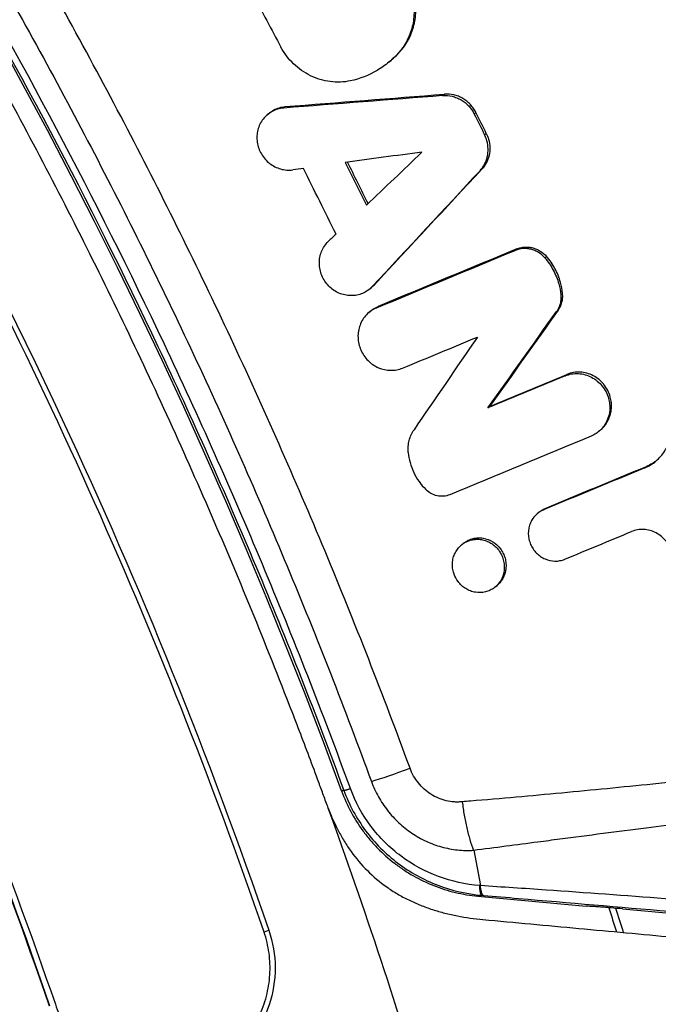
# Model space of a CAD drawing. Units: millimetres. Extents: x -2859 to 2783, y -2821 to 2821.
# Drawn here: x 399 to 459, y 151 to 242 of the extents above; entities that cross this region are included whole.
import ezdxf

# ---------------------------------------------------------------- set-up
doc = ezdxf.new("R2010")
doc.units = ezdxf.units.MM
doc.header["$LTSCALE"] = 20
doc.linetypes.add('HIDDEN', pattern=[9.525, 6.35, -3.175])
for name, color, linetype in [('2d', 230, 'Continuous'), ('AS-Free_Space_Hatch', 31, 'Continuous'), ('AS-Safetyzone', 5, 'HIDDEN')]:
    doc.layers.add(name, color=color, linetype=linetype)

msp = doc.modelspace()

# ---------------------------------------------------------------- hatches: boundary and pattern name
at = {"layer": 'AS-Free_Space_Hatch'}
h = msp.add_hatch(dxfattribs=at)
h.set_pattern_fill('ANSI31', color=256, scale=100)
h.paths.add_polyline_path([(-2858.711, -0.226, 1), (2783.323, -0.226, 1)])
h.paths.add_polyline_path([(582.928, 0.37, -1), (-651.003, 0.37, -1)], flags=16)

# ---------------------------------------------------------------- linework, layer by layer
at = {"layer": '2d'}
for p, q in [((434.513, 239.371), (434.672, 239.505)), ((433.6, 238.47), (433.759, 238.605)), ((438.549, 235.339), (438.709, 235.473)), ((422.283, 233.565), (422.442, 233.7)), ((423.795, 234.183), (423.955, 234.317)), ((441.481, 233.628), (441.64, 233.762)), ((442.441, 231.699), (442.6, 231.833)), ((442.015, 228.375), (442.174, 228.509)), ((445.28, 220.992), (445.44, 221.126)), ((448.025, 220.296), (448.184, 220.43)), ((431.794, 217.419), (431.954, 217.554)), ((432.026, 217.64), (432.186, 217.775)), ((449.513, 216.863), (449.672, 216.998)), ((432.421, 215.663), (432.581, 215.798)), ((449.111, 215.317), (449.271, 215.452)), ((431.702, 215.225), (431.862, 215.36)), ((449.918, 209.363), (450.077, 209.498)), ((442.746, 206.391), (442.905, 206.526)), ((453.046, 204.214), (453.205, 204.348)), ((457.297, 200.833), (457.456, 200.968)), ((447.324, 196.586), (447.483, 196.721)), ((447.913, 196.945), (448.073, 197.079)), ((440.284, 193.678), (440.444, 193.813)), ((443.438, 189.802), (443.598, 189.937)), ((434.295, 176.289), (434.295, 176.289)), ((450.337, 170.76), (450.337, 170.76)), ((450.932, 170.816), (450.932, 170.816)), ((441.427, 165.38), (442.055, 162.115)), ((441.823, 161.132), (451.868, 160.201)), ((453.546, 161.311), (453.546, 161.311)), ((454.173, 161.266), (454.173, 161.266)), ((455.24, 159.95), (477.475, 157.89))]:
    msp.add_line(p, q, dxfattribs=at)
for centre, major_axis, ratio, start_param, end_param in [((-28.911, 0.37), (0, 564.252), 0.996196, -1.246691, 0.189944), ((-32.171, 0.37), (0, 493.5), 0.996196, -1.217996, -0.000409), ((437.79, 174.06), (7.51, 2.756), 0.030122, 3.808961, 4.394426), ((-31.87, 0.37), (0, 491.5), 0.996196, -1.280758, -1.219985)]:
    msp.add_ellipse(centre, major_axis=major_axis, ratio=ratio, start_param=start_param, end_param=end_param, dxfattribs=at)
at = {"layer": '2d', "extrusion": (0, 0, -1)}
for centre, major_axis, ratio, start_param, end_param in [((-32.171, 0.37), (0, 513.448), 0.996196, 1.254529, 1.259116), ((-31.975, 0.37), (0, 513.844), 0.996196, 1.254892, 1.259484), ((421.951, 157.808), (0.473, 0.163), 0.0285, 0, 1.519773)]:
    msp.add_ellipse(centre, major_axis=major_axis, ratio=ratio, start_param=start_param, end_param=end_param, dxfattribs=at)
at = {"layer": '2d'}
for points, knots in [([(551.877, 193.839), (541.068, 226.691), (527.5, 258.628), (495.226, 319.775), (476.52, 348.985), (434.497, 403.85), (411.18, 429.506), (360.592, 476.539), (333.322, 497.916), (275.597, 535.787), (245.142, 552.28), (213.525, 566.098)], [1.632762, 1.632762, 1.632762, 1.632762, 1.8009948, 1.8009948, 1.9692301, 1.9692301, 2.1374653, 2.1374653, 2.3057006, 2.3057006, 2.4739359, 2.4739359, 2.4739359, 2.4739359]), ([(435.521, 172.984), (433.038, 179.751), (430.409, 186.461), (426.252, 196.434), (424.831, 199.743), (421.916, 206.332), (420.423, 209.612), (415.838, 219.398), (412.643, 225.852), (405.976, 238.621), (402.502, 244.937), (395.293, 257.397), (391.555, 263.545), (385.751, 272.646), (383.783, 275.659), (379.781, 281.645), (377.746, 284.618), (371.553, 293.462), (367.3, 299.264), (360.736, 307.826), (358.516, 310.657), (354.016, 316.271), (351.734, 319.055), (340.177, 332.849), (330.523, 343.399), (310.433, 363.566), (299.996, 373.184), (278.342, 391.491), (267.125, 400.181), (243.907, 416.626), (231.905, 424.382), (219.496, 431.653)], [0, 0, 0, 0, 0.0216346, 0.0216346, 0.0324519, 0.0324519, 0.0432692, 0.0432692, 0.0649038, 0.0649038, 0.0865384, 0.0865384, 0.108173, 0.108173, 0.1189903, 0.1189903, 0.1298076, 0.1298076, 0.1514422, 0.1514422, 0.1622595, 0.1622595, 0.1730768, 0.1730768, 0.216346, 0.216346, 0.2596152, 0.2596152, 0.3028844, 0.3028844, 0.3461536, 0.3461536, 0.3461536, 0.3461536]), ([(217.455, 428.584), (220.534, 426.78), (223.594, 424.942), (229.66, 421.208), (232.667, 419.312), (241.616, 413.534), (247.482, 409.564), (264.784, 397.307), (275.927, 388.673), (297.433, 370.486), (307.796, 360.933), (327.742, 340.905), (337.324, 330.431), (351.088, 314), (355.555, 308.425), (364.241, 297.093), (368.461, 291.334), (374.607, 282.555), (376.626, 279.604), (380.598, 273.663), (382.551, 270.672), (388.311, 261.639), (392.02, 255.536), (399.175, 243.169), (402.622, 236.9), (409.239, 224.226), (412.41, 217.82), (416.96, 208.107), (418.442, 204.851), (421.334, 198.312), (422.745, 195.027), (426.87, 185.13), (429.478, 178.472), (431.942, 171.756)], [0, 0, 0, 0, 0.0107364, 0.0107364, 0.0214729, 0.0214729, 0.0429457, 0.0429457, 0.0858914, 0.0858914, 0.1288371, 0.1288371, 0.1717828, 0.1717828, 0.1932557, 0.1932557, 0.2147285, 0.2147285, 0.225465, 0.225465, 0.2362014, 0.2362014, 0.2576742, 0.2576742, 0.2791471, 0.2791471, 0.3006199, 0.3006199, 0.3113564, 0.3113564, 0.3220928, 0.3220928, 0.3435657, 0.3435657, 0.3435657, 0.3435657]), ([(215.899, 426.57), (217.423, 425.677), (218.943, 424.775), (226.822, 420.044), (233.099, 416.078), (251.653, 403.758), (263.652, 394.982), (298.39, 367.077), (319.866, 346.364), (358.755, 301.395), (376.166, 277.14), (398.807, 238.694), (405.777, 225.536), (415.32, 205.364), (418.35, 198.568), (422.663, 188.276), (424.061, 184.829), (426.781, 177.904), (428.102, 174.426), (429.383, 170.934)], [0, 0, 0, 0, 0.015625, 0.015625, 0.08125, 0.08125, 0.2125, 0.2125, 0.475, 0.475, 0.7375, 0.7375, 0.86875, 0.86875, 0.934375, 0.934375, 0.967187, 0.967187, 1, 1, 1, 1]), ([(429.996, 171.104), (428.711, 174.604), (427.39, 178.084), (424.668, 185.016), (423.267, 188.466), (418.95, 198.769), (415.918, 205.572), (406.364, 225.764), (399.388, 238.935), (376.723, 277.42), (359.295, 301.7), (320.367, 346.714), (298.869, 367.448), (264.096, 395.382), (252.085, 404.166), (233.512, 416.499), (227.228, 420.469), (219.342, 425.205), (217.82, 426.108), (216.294, 427.002)], [0, 0, 0, 0, 0.032813, 0.032813, 0.065625, 0.065625, 0.13125, 0.13125, 0.2625, 0.2625, 0.525, 0.525, 0.7875, 0.7875, 0.91875, 0.91875, 0.984375, 0.984375, 1, 1, 1, 1]), ([(427.939, 169.279), (427.864, 169.477), (427.794, 169.677), (427.648, 170.075), (427.429, 170.673), (426.915, 172.066), (426.47, 173.258), (425.574, 175.639), (424.968, 177.224), (423.126, 181.968), (421.867, 185.117), (417.99, 194.524), (415.275, 200.744), (409.592, 213.063), (406.624, 219.161), (400.438, 231.235), (397.22, 237.206), (390.542, 249.009), (387.078, 254.845), (379.923, 266.354), (376.229, 272.03), (368.611, 283.224), (364.686, 288.742), (358.625, 296.9), (356.576, 299.601), (352.422, 304.958), (350.318, 307.614), (343.924, 315.516), (339.551, 320.697), (330.597, 330.871), (326.017, 335.863), (316.649, 345.658), (311.865, 350.456), (302.104, 359.85), (297.125, 364.448), (286.984, 373.428), (281.822, 377.813), (271.316, 386.366), (265.975, 390.534), (249.705, 402.695), (238.521, 410.353), (227.039, 417.534)], [0, 0, 0, 0, 0.0006365, 0.0006365, 0.001273, 0.0025461, 0.0050922, 0.0050922, 0.0101844, 0.0101844, 0.0203688, 0.0203688, 0.0407375, 0.0407375, 0.0611063, 0.0611063, 0.081475, 0.081475, 0.1018438, 0.1018438, 0.1222126, 0.1222126, 0.1425813, 0.1425813, 0.1527657, 0.1527657, 0.1629501, 0.1629501, 0.1833189, 0.1833189, 0.2036876, 0.2036876, 0.2240564, 0.2240564, 0.2444251, 0.2444251, 0.2647939, 0.2647939, 0.2851627, 0.2851627, 0.3259002, 0.3259002, 0.3259002, 0.3259002]), ([(336.344, 310.494), (349.64, 294.588), (361.936, 277.784), (384.309, 242.663), (394.415, 224.262), (410.477, 189.898), (416.88, 174.071), (422.423, 157.971)], [0, 0, 0, 0, 6.229096, 6.229096, 12.506125, 12.506125, 17.616558, 17.616558, 17.616558, 17.616558]), ([(421.979, 157.803), (417.151, 171.828), (411.719, 185.511), (399.695, 212.217), (393.103, 225.239), (378.772, 250.633), (371.033, 263.003), (354.394, 287.085), (345.495, 298.795), (335.992, 310.163)], [0, 0, 0, 0, 0.0437779, 0.0437779, 0.0875557, 0.0875557, 0.1313336, 0.1313336, 0.1751115, 0.1751115, 0.1751115, 0.1751115]), ([(402.077, 150.948), (397.498, 164.251), (392.331, 177.288), (383.711, 196.452), (380.693, 202.774), (375.947, 212.159), (374.329, 215.271), (371.019, 221.462), (369.326, 224.542), (360.689, 239.845), (353.251, 251.719), (337.33, 274.744), (328.847, 285.893), (319.835, 296.674)], [0, 0, 0, 0, 0.0420529, 0.0420529, 0.0630793, 0.0630793, 0.0735925, 0.0735925, 0.0841058, 0.0841058, 0.1261587, 0.1261587, 0.1682115, 0.1682115, 0.1682115, 0.1682115]), ([(402.122, 150.948), (397.543, 164.251), (392.376, 177.288), (383.756, 196.452), (380.738, 202.774), (375.992, 212.159), (374.373, 215.271), (371.063, 221.462), (369.371, 224.542), (360.734, 239.845), (353.296, 251.719), (337.375, 274.744), (328.892, 285.893), (319.88, 296.674)], [0, 0, 0, 0, 0.0420529, 0.0420529, 0.0630793, 0.0630793, 0.0735925, 0.0735925, 0.0841058, 0.0841058, 0.1261587, 0.1261587, 0.1682115, 0.1682115, 0.1682115, 0.1682115]), ([(320.293, 296.986), (329.315, 286.193), (337.807, 275.032), (353.744, 251.984), (361.191, 240.096), (369.836, 224.777), (371.531, 221.694), (374.844, 215.497), (376.464, 212.382), (381.215, 202.987), (384.237, 196.658), (392.865, 177.474), (398.037, 164.423), (402.622, 151.106)], [0, 0, 0, 0, 0.0420852, 0.0420852, 0.0841705, 0.0841705, 0.0946918, 0.0946918, 0.1052131, 0.1052131, 0.1262557, 0.1262557, 0.168341, 0.168341, 0.168341, 0.168341]), ([(434.672, 239.505), (434.826, 239.683), (434.97, 239.871), (435.233, 240.268), (435.354, 240.477), (435.671, 241.119), (435.827, 241.571), (436.029, 242.525), (436.07, 243.01), (436.043, 243.742), (436.019, 243.989), (435.941, 244.478), (435.888, 244.719), (435.821, 244.956), (435.7, 245.384), (435.532, 245.801), (435.319, 246.201)], [0.001034596, 0.001034596, 0.001034596, 0.001034596, 0.001777373, 0.001777373, 0.00252015, 0.00252015, 0.004005704, 0.004005704, 0.005491258, 0.005491258, 0.006234035, 0.006234035, 0.006976812, 0.006976812, 0.006976812, 0.008317893, 0.008317893, 0.008317893, 0.008317893]), ([(435.662, 244.822), (435.729, 244.584), (435.783, 244.341), (435.86, 243.852), (435.884, 243.607), (435.901, 243.12), (435.896, 242.877), (435.854, 242.392), (435.818, 242.148), (435.668, 241.437), (435.512, 240.985), (435.193, 240.34), (435.072, 240.131), (434.81, 239.736), (434.667, 239.549), (434.513, 239.371)], [0.001417737, 0.001417737, 0.001417737, 0.001417737, 0.002160671, 0.002160671, 0.002903604, 0.002903604, 0.003646538, 0.003646538, 0.004389472, 0.004389472, 0.005875339, 0.005875339, 0.006618273, 0.006618273, 0.007361206, 0.007361206, 0.007361206, 0.007361206]), ([(429.984, 236.707), (429.682, 236.643), (429.374, 236.604), (428.749, 236.579), (428.431, 236.593), (427.807, 236.673), (427.499, 236.738), (426.89, 236.92), (426.587, 237.038), (426.011, 237.318), (425.735, 237.48), (425.207, 237.85), (424.953, 238.059), (424.487, 238.51), (424.273, 238.752), (423.882, 239.27), (423.705, 239.548), (423.55, 239.837)], [0.00063213, 0.00063213, 0.00063213, 0.00063213, 0.001602938, 0.001602938, 0.002573746, 0.002573746, 0.003544553, 0.003544553, 0.004515361, 0.004515361, 0.005486169, 0.005486169, 0.006456977, 0.006456977, 0.007427784, 0.007427784, 0.008398592, 0.008398592, 0.008398592, 0.008398592]), ([(434.513, 239.371), (434.219, 239.032), (433.901, 238.721), (433.22, 238.154), (432.855, 237.897), (431.695, 237.214), (430.867, 236.894), (429.984, 236.707)], [0.000336898, 0.000336898, 0.000336898, 0.000336898, 0.001738719, 0.001738719, 0.003140541, 0.003140541, 0.005944183, 0.005944183, 0.005944183, 0.005944183]), ([(441.64, 233.762), (441.572, 233.898), (441.495, 234.029), (441.321, 234.28), (441.224, 234.399), (441.018, 234.621), (440.907, 234.723), (440.671, 234.912), (440.544, 234.999), (440.284, 235.151), (440.15, 235.216), (439.873, 235.327), (439.729, 235.372), (439.295, 235.473), (439.002, 235.496), (438.709, 235.473)], [0.000450761, 0.000450761, 0.000450761, 0.000450761, 0.00090517, 0.00090517, 0.00135958, 0.00135958, 0.00181399, 0.00181399, 0.002268399, 0.002268399, 0.002722809, 0.002722809, 0.003177218, 0.003177218, 0.004086037, 0.004086037, 0.004086037, 0.004086037]), ([(438.549, 235.339), (438.839, 235.361), (439.139, 235.338), (439.57, 235.238), (439.711, 235.193), (439.99, 235.082), (440.126, 235.016), (440.385, 234.864), (440.509, 234.78), (440.746, 234.591), (440.859, 234.486), (441.17, 234.153), (441.344, 233.902), (441.481, 233.628)], [0.001526016, 0.001526016, 0.001526016, 0.001526016, 0.002434671, 0.002434671, 0.002888999, 0.002888999, 0.003343327, 0.003343327, 0.003797655, 0.003797655, 0.004251983, 0.004251983, 0.005160638, 0.005160638, 0.005160638, 0.005160638]), ([(423.795, 234.183), (423.61, 234.168), (423.426, 234.135), (423.067, 234.03), (422.897, 233.96), (422.573, 233.785), (422.417, 233.68), (422.136, 233.441), (422.009, 233.308), (421.781, 233.014), (421.682, 232.853), (421.519, 232.518), (421.455, 232.342), (421.361, 231.972), (421.333, 231.785), (421.314, 231.405), (421.324, 231.21), (421.38, 230.828), (421.427, 230.641), (421.556, 230.275), (421.639, 230.096), (421.933, 229.593), (422.196, 229.293), (422.652, 228.937), (422.818, 228.833), (423.161, 228.659), (423.338, 228.59), (423.704, 228.487), (423.894, 228.454), (424.268, 228.427), (424.454, 228.432), (424.64, 228.456)], [0.000463963, 0.000463963, 0.000463963, 0.000463963, 0.001045554, 0.001045554, 0.001627145, 0.001627145, 0.002208736, 0.002208736, 0.002790328, 0.002790328, 0.003371919, 0.003371919, 0.00395351, 0.00395351, 0.004535101, 0.004535101, 0.005116692, 0.005116692, 0.005698283, 0.005698283, 0.006279875, 0.006279875, 0.007443057, 0.007443057, 0.008024648, 0.008024648, 0.008606239, 0.008606239, 0.00918783, 0.00918783, 0.009769421, 0.009769421, 0.009769421, 0.009769421]), ([(422.442, 233.7), (422.581, 233.817), (422.732, 233.92), (423.056, 234.095), (423.227, 234.164), (423.582, 234.268), (423.768, 234.303), (423.955, 234.317)], [0.008374906, 0.008374906, 0.008374906, 0.008374906, 0.008947505, 0.008947505, 0.009528878, 0.009528878, 0.010110252, 0.010110252, 0.010110252, 0.010110252]), ([(442.6, 231.833), (442.688, 231.656), (442.758, 231.474), (442.811, 231.285), (442.88, 231.041), (442.918, 230.787), (442.931, 230.287), (442.906, 230.034), (442.795, 229.552), (442.71, 229.32), (442.48, 228.884), (442.339, 228.687), (442.174, 228.509)], [0.000176637, 0.000176637, 0.000176637, 0.000176637, 0.000765559, 0.000765559, 0.000765559, 0.001526509, 0.001526509, 0.002287459, 0.002287459, 0.003048408, 0.003048408, 0.003809358, 0.003809358, 0.003809358, 0.003809358]), ([(442.015, 228.375), (442.181, 228.554), (442.321, 228.751), (442.492, 229.076), (442.543, 229.19), (442.629, 229.421), (442.664, 229.539), (442.747, 229.9), (442.772, 230.153), (442.759, 230.654), (442.721, 230.904), (442.652, 231.15)], [0.001047168, 0.001047168, 0.001047168, 0.001047168, 0.001808085, 0.001808085, 0.002188544, 0.002188544, 0.002569002, 0.002569002, 0.003329919, 0.003329919, 0.004090836, 0.004090836, 0.004090836, 0.004090836]), ([(432.026, 217.64), (431.901, 217.505), (431.759, 217.381), (431.456, 217.169), (431.295, 217.08), (430.955, 216.935), (430.775, 216.88), (430.412, 216.809), (430.227, 216.792), (429.849, 216.796), (429.661, 216.817), (429.293, 216.897), (429.11, 216.956), (428.758, 217.109), (428.591, 217.202), (428.274, 217.421), (428.123, 217.548), (427.852, 217.825), (427.73, 217.976), (427.514, 218.302), (427.421, 218.475), (427.272, 218.832), (427.214, 219.019), (427.135, 219.4), (427.114, 219.591), (427.11, 219.973), (427.127, 220.167), (427.198, 220.54), (427.251, 220.72), (427.394, 221.069), (427.483, 221.236), (427.691, 221.543), (427.81, 221.686), (427.945, 221.815)], [0.000582242, 0.000582242, 0.000582242, 0.000582242, 0.001163809, 0.001163809, 0.001745376, 0.001745376, 0.002326944, 0.002326944, 0.002908511, 0.002908511, 0.003490078, 0.003490078, 0.004071646, 0.004071646, 0.004653213, 0.004653213, 0.005234781, 0.005234781, 0.005816348, 0.005816348, 0.006397915, 0.006397915, 0.006979483, 0.006979483, 0.00756105, 0.00756105, 0.008142618, 0.008142618, 0.008724185, 0.008724185, 0.009305752, 0.009305752, 0.00988732, 0.00988732, 0.00988732, 0.00988732]), ([(448.025, 220.296), (447.856, 220.49), (447.656, 220.66), (447.331, 220.862), (447.218, 220.92), (446.985, 221.02), (446.863, 221.061), (446.619, 221.123), (446.496, 221.144), (446.248, 221.167), (446.121, 221.168), (445.874, 221.151), (445.752, 221.133), (445.513, 221.077), (445.394, 221.039), (445.28, 220.992)], [0.000363577, 0.000363577, 0.000363577, 0.000363577, 0.001136156, 0.001136156, 0.001522445, 0.001522445, 0.001908735, 0.001908735, 0.002295025, 0.002295025, 0.002681314, 0.002681314, 0.003067604, 0.003067604, 0.003453893, 0.003453893, 0.003453893, 0.003453893]), ([(445.44, 221.126), (445.553, 221.173), (445.669, 221.211), (445.91, 221.267), (446.034, 221.286), (446.281, 221.302), (446.405, 221.301), (446.653, 221.278), (446.779, 221.257), (447.023, 221.195), (447.142, 221.155), (447.375, 221.056), (447.49, 220.996), (447.817, 220.794), (448.013, 220.627), (448.184, 220.43)], [0.00198545, 0.00198545, 0.00198545, 0.00198545, 0.002371802, 0.002371802, 0.002758154, 0.002758154, 0.003144505, 0.003144505, 0.003530857, 0.003530857, 0.003917209, 0.003917209, 0.004303561, 0.004303561, 0.005076265, 0.005076265, 0.005076265, 0.005076265]), ([(448.025, 220.296), (448.328, 219.948), (448.588, 219.571), (448.915, 218.966), (449.013, 218.756), (449.186, 218.328), (449.259, 218.111), (449.32, 217.892)], [0.000080133, 0.000080133, 0.000080133, 0.000080133, 0.001451842, 0.001451842, 0.002137696, 0.002137696, 0.002823551, 0.002823551, 0.002823551, 0.002823551]), ([(449.672, 216.998), (449.638, 217.345), (449.573, 217.688), (449.479, 218.026), (449.418, 218.246), (449.344, 218.465), (449.172, 218.892), (449.074, 219.099), (448.858, 219.501), (448.738, 219.696), (448.478, 220.073), (448.336, 220.256), (448.184, 220.43)], [0.000405146, 0.000405146, 0.000405146, 0.000405146, 0.001457922, 0.001457922, 0.001457922, 0.002142767, 0.002142767, 0.002827611, 0.002827611, 0.003512456, 0.003512456, 0.0041973, 0.0041973, 0.0041973, 0.0041973]), ([(449.513, 216.863), (449.526, 216.725), (449.528, 216.588), (449.507, 216.315), (449.485, 216.178), (449.416, 215.915), (449.371, 215.788), (449.257, 215.544), (449.189, 215.426), (449.111, 215.317)], [0.000072579, 0.000072579, 0.000072579, 0.000072579, 0.000489636, 0.000489636, 0.000906693, 0.000906693, 0.00132375, 0.00132375, 0.001740808, 0.001740808, 0.001740808, 0.001740808]), ([(449.271, 215.452), (449.348, 215.561), (449.416, 215.677), (449.529, 215.92), (449.575, 216.049), (449.644, 216.313), (449.666, 216.447), (449.687, 216.719), (449.686, 216.859), (449.672, 216.998)], [0.000863104, 0.000863104, 0.000863104, 0.000863104, 0.001280031, 0.001280031, 0.001696959, 0.001696959, 0.002113886, 0.002113886, 0.002530813, 0.002530813, 0.002530813, 0.002530813]), ([(432.421, 215.663), (432.073, 215.519), (431.753, 215.3), (431.36, 214.891), (431.241, 214.739), (431.038, 214.415), (430.953, 214.244), (430.817, 213.883), (430.767, 213.692), (430.704, 213.309), (430.691, 213.114), (430.704, 212.718), (430.73, 212.521), (430.817, 212.136), (430.879, 211.945), (431.039, 211.578), (431.135, 211.405), (431.358, 211.076), (431.487, 210.92), (431.767, 210.639), (431.919, 210.513), (432.246, 210.29), (432.421, 210.194), (432.957, 209.962), (433.345, 209.879), (433.918, 209.87), (434.111, 209.887), (434.485, 209.958), (434.666, 210.013), (434.84, 210.085)], [0.001487295, 0.001487295, 0.001487295, 0.001487295, 0.002677906, 0.002677906, 0.003273212, 0.003273212, 0.003868518, 0.003868518, 0.004463824, 0.004463824, 0.00505913, 0.00505913, 0.005654435, 0.005654435, 0.006249741, 0.006249741, 0.006845047, 0.006845047, 0.007440353, 0.007440353, 0.008035659, 0.008035659, 0.008630964, 0.008630964, 0.009821576, 0.009821576, 0.010416882, 0.010416882, 0.011012188, 0.011012188, 0.011012188, 0.011012188]), ([(431.862, 215.36), (431.933, 215.42), (432.008, 215.477), (432.241, 215.636), (432.407, 215.725), (432.581, 215.798)], [0.0090713167, 0.0090713167, 0.0090713167, 0.0090713167, 0.0093638371, 0.0093638371, 0.0099591471, 0.0099591471, 0.0099591471, 0.0099591471]), ([(449.918, 209.363), (450.108, 209.442), (450.307, 209.5), (450.719, 209.57), (450.928, 209.582), (451.345, 209.561), (451.557, 209.526), (451.966, 209.414), (452.163, 209.336), (452.544, 209.139), (452.726, 209.018), (452.904, 208.872), (452.916, 208.862), (452.928, 208.852)], [0.001322103, 0.001322103, 0.001322103, 0.001322103, 0.001972633, 0.001972633, 0.002623162, 0.002623162, 0.003273692, 0.003273692, 0.003924222, 0.003924222, 0.004574752, 0.004574752, 0.004620484, 0.004620484, 0.004620484, 0.004620484]), ([(453.294, 208.796), (453.217, 208.873), (453.137, 208.946), (452.886, 209.153), (452.703, 209.273), (452.134, 209.569), (451.714, 209.684), (451.088, 209.716), (450.876, 209.704), (450.467, 209.634), (450.269, 209.577), (450.077, 209.498)], [0.008610356, 0.008610356, 0.008610356, 0.008610356, 0.008938394, 0.008938394, 0.009588827, 0.009588827, 0.010889693, 0.010889693, 0.011540126, 0.011540126, 0.012190559, 0.012190559, 0.012190559, 0.012190559]), ([(452.928, 208.852), (453.081, 208.723), (453.223, 208.578), (453.487, 208.249), (453.605, 208.067), (453.804, 207.68), (453.885, 207.474), (453.942, 207.265)], [0.004620484, 0.004620484, 0.004620484, 0.004620484, 0.005225282, 0.005225282, 0.005875812, 0.005875812, 0.006526342, 0.006526342, 0.006526342, 0.006526342]), ([(453.205, 204.348), (453.252, 204.388), (453.298, 204.429), (453.466, 204.591), (453.58, 204.724), (453.781, 205.007), (453.868, 205.157), (454.014, 205.473), (454.075, 205.641), (454.163, 205.983), (454.192, 206.157), (454.219, 206.511), (454.217, 206.693), (454.182, 207.049), (454.149, 207.225), (454.101, 207.4), (454.044, 207.609), (453.963, 207.815), (453.765, 208.201), (453.646, 208.385), (453.441, 208.639), (453.369, 208.719), (453.294, 208.796)], [0.003552125, 0.003552125, 0.003552125, 0.003552125, 0.003746013, 0.003746013, 0.004286194, 0.004286194, 0.004826374, 0.004826374, 0.005366554, 0.005366554, 0.005906735, 0.005906735, 0.006446915, 0.006446915, 0.006987095, 0.006987095, 0.006987095, 0.007637528, 0.007637528, 0.008287961, 0.008287961, 0.008610356, 0.008610356, 0.008610356, 0.008610356]), ([(453.942, 207.265), (453.99, 207.092), (454.023, 206.916), (454.058, 206.557), (454.06, 206.377), (454.019, 205.846), (453.928, 205.497), (453.635, 204.865), (453.43, 204.576), (453.059, 204.219), (452.924, 204.11), (452.635, 203.921), (452.484, 203.841), (452.326, 203.776)], [0.006526342, 0.006526342, 0.006526342, 0.006526342, 0.007066581, 0.007066581, 0.00760682, 0.00760682, 0.008687298, 0.008687298, 0.009767775, 0.009767775, 0.010308014, 0.010308014, 0.010848253, 0.010848253, 0.010848253, 0.010848253]), ([(457.297, 200.833), (457.485, 200.911), (457.669, 201.005), (458.02, 201.219), (458.186, 201.338), (458.653, 201.733), (458.929, 202.05), (459.259, 202.573), (459.357, 202.756), (459.524, 203.138), (459.595, 203.338), (459.705, 203.743), (459.745, 203.949), (459.795, 204.368), (459.805, 204.583), (459.8, 204.798)], [0.000978333, 0.000978333, 0.000978333, 0.000978333, 0.001621611, 0.001621611, 0.002264889, 0.002264889, 0.003551446, 0.003551446, 0.004194724, 0.004194724, 0.004838002, 0.004838002, 0.00548128, 0.00548128, 0.006124558, 0.006124558, 0.006124558, 0.006124558]), ([(435.361, 202.263), (435.343, 202.45), (435.341, 202.636), (435.369, 203.01), (435.399, 203.195), (435.534, 203.73), (435.686, 204.071), (435.893, 204.372)], [0.000428188, 0.000428188, 0.000428188, 0.000428188, 0.000994181, 0.000994181, 0.001560174, 0.001560174, 0.00269216, 0.00269216, 0.00269216, 0.00269216]), ([(435.361, 202.263), (435.391, 201.941), (435.45, 201.625), (435.621, 201.004), (435.734, 200.696), (436.013, 200.108), (436.176, 199.829), (436.548, 199.301), (436.759, 199.05), (436.989, 198.82)], [0.000073136, 0.000073136, 0.000073136, 0.000073136, 0.001041663, 0.001041663, 0.002010189, 0.002010189, 0.002978715, 0.002978715, 0.003947241, 0.003947241, 0.003947241, 0.003947241]), ([(458.416, 201.534), (458.284, 201.429), (458.144, 201.331), (457.827, 201.138), (457.645, 201.046), (457.456, 200.968)], [0.004288371, 0.004288371, 0.004288371, 0.004288371, 0.004816753, 0.004816753, 0.005460679, 0.005460679, 0.005460679, 0.005460679]), ([(439.214, 198.342), (439.033, 198.267), (438.838, 198.22), (438.443, 198.185), (438.243, 198.198), (437.848, 198.283), (437.66, 198.353), (437.299, 198.551), (437.135, 198.674), (436.989, 198.82)], [0.000282804, 0.000282804, 0.000282804, 0.000282804, 0.000901567, 0.000901567, 0.00152033, 0.00152033, 0.002139093, 0.002139093, 0.002757856, 0.002757856, 0.002757856, 0.002757856]), ([(447.913, 196.945), (447.628, 196.827), (447.365, 196.647), (447.043, 196.312), (446.945, 196.186), (446.778, 195.921), (446.708, 195.78), (446.596, 195.483), (446.555, 195.327), (446.503, 195.012), (446.492, 194.852), (446.501, 194.526), (446.522, 194.365), (446.592, 194.049), (446.643, 193.892), (446.773, 193.591), (446.851, 193.449), (447.033, 193.178), (447.138, 193.05), (447.366, 192.82), (447.49, 192.716), (447.757, 192.533), (447.899, 192.454), (448.337, 192.264), (448.654, 192.195), (449.122, 192.188), (449.28, 192.201), (449.586, 192.259), (449.734, 192.304), (449.877, 192.363)], [0.001242759, 0.001242759, 0.001242759, 0.001242759, 0.002218043, 0.002218043, 0.002705685, 0.002705685, 0.003193327, 0.003193327, 0.003680969, 0.003680969, 0.004168611, 0.004168611, 0.004656253, 0.004656253, 0.005143895, 0.005143895, 0.005631537, 0.005631537, 0.006119179, 0.006119179, 0.006606821, 0.006606821, 0.007094463, 0.007094463, 0.008069747, 0.008069747, 0.008557389, 0.008557389, 0.009045031, 0.009045031, 0.009045031, 0.009045031]), ([(447.483, 196.721), (447.541, 196.769), (447.601, 196.815), (447.793, 196.946), (447.93, 197.02), (448.073, 197.079)], [0.0080643377, 0.0080643377, 0.0080643377, 0.0080643377, 0.0083025474, 0.0083025474, 0.0087901845, 0.0087901845, 0.0087901845, 0.0087901845]), ([(459.823, 192.939), (459.821, 192.946), (459.819, 192.952), (459.817, 192.958), (459.764, 193.154), (459.691, 193.343), (459.505, 193.708), (459.394, 193.881), (459.141, 194.197), (458.997, 194.344), (458.685, 194.601), (458.518, 194.712), (458.163, 194.898), (457.975, 194.972), (457.595, 195.077), (457.4, 195.11), (457.006, 195.13), (456.812, 195.119), (456.43, 195.054), (456.24, 195), (456.062, 194.926)], [0.000222924, 0.000222924, 0.000222924, 0.000222924, 0.000242858, 0.000242858, 0.000242858, 0.000851376, 0.000851376, 0.001459894, 0.001459894, 0.002068412, 0.002068412, 0.002676929, 0.002676929, 0.003285447, 0.003285447, 0.003893965, 0.003893965, 0.004502483, 0.004502483, 0.005111, 0.005111, 0.005111, 0.005111]), ([(439.602, 190.989), (439.69, 190.739), (439.816, 190.504), (440.073, 190.16), (440.182, 190.039), (440.421, 189.82), (440.553, 189.72), (440.827, 189.551), (440.97, 189.48), (441.271, 189.367), (441.426, 189.325), (441.893, 189.248), (442.214, 189.26), (442.667, 189.37), (442.815, 189.423), (443.096, 189.558), (443.228, 189.638), (443.476, 189.827), (443.591, 189.936), (443.795, 190.172), (443.885, 190.3), (444.118, 190.716), (444.216, 191.024), (444.271, 191.506), (444.274, 191.667), (444.249, 191.99), (444.22, 192.154), (444.177, 192.311), (444.134, 192.469), (444.077, 192.621), (443.933, 192.916), (443.846, 193.058), (443.554, 193.449), (443.309, 193.675), (442.893, 193.931), (442.748, 194.001), (442.45, 194.113), (442.295, 194.155), (441.981, 194.207), (441.825, 194.216), (441.512, 194.205), (441.354, 194.183), (441.052, 194.109), (440.906, 194.057), (440.625, 193.922), (440.491, 193.84), (440.121, 193.557), (439.912, 193.314), (439.682, 192.903), (439.618, 192.755), (439.521, 192.451), (439.487, 192.295), (439.451, 191.975), (439.448, 191.811), (439.474, 191.488), (439.502, 191.328), (439.545, 191.17), (439.562, 191.109), (439.581, 191.048), (439.602, 190.989)], [0.00603062, 0.00603062, 0.00603062, 0.00603062, 0.0068207, 0.0068207, 0.00730981, 0.00730981, 0.00779891, 0.00779891, 0.00828802, 0.00828802, 0.00877713, 0.00877713, 0.00975535, 0.00975535, 0.01024446, 0.01024446, 0.01073357, 0.01073357, 0.01122268, 0.01122268, 0.01171179, 0.01171179, 0.01269, 0.01269, 0.01317911, 0.01317911, 0.01366822, 0.01366822, 0.01366822, 0.01415727, 0.01415727, 0.01464631, 0.01464631, 0.0156244, 0.0156244, 0.01611344, 0.01611344, 0.01660249, 0.01660249, 0.01709153, 0.01709153, 0.01758057, 0.01758057, 0.01806962, 0.01806962, 0.01855866, 0.01855866, 0.01953675, 0.01953675, 0.02002579, 0.02002579, 0.02051484, 0.02051484, 0.02100388, 0.02100388, 0.02149292, 0.02149292, 0.02149292, 0.02168106, 0.02168106, 0.02168106, 0.02168106]), ([(440.444, 193.813), (440.471, 193.836), (440.499, 193.859), (440.652, 193.976), (440.785, 194.057), (441.064, 194.191), (441.213, 194.244), (441.516, 194.318), (441.67, 194.34), (441.983, 194.351), (442.143, 194.341), (442.61, 194.265), (442.916, 194.15), (443.469, 193.809), (443.712, 193.587), (444.007, 193.191), (444.092, 193.052), (444.235, 192.759), (444.294, 192.603), (444.337, 192.446), (444.38, 192.288), (444.408, 192.129), (444.434, 191.804), (444.431, 191.64), (444.377, 191.162), (444.277, 190.85), (444.047, 190.438), (443.956, 190.308), (443.774, 190.098), (443.689, 190.013), (443.598, 189.937)], [0.012521719, 0.012521719, 0.012521719, 0.012521719, 0.012634009, 0.012634009, 0.013122945, 0.013122945, 0.013611881, 0.013611881, 0.014100818, 0.014100818, 0.014589754, 0.014589754, 0.015567626, 0.015567626, 0.016545499, 0.016545499, 0.017034435, 0.017034435, 0.017523371, 0.017523371, 0.017523371, 0.018012638, 0.018012638, 0.018501905, 0.018501905, 0.019480439, 0.019480439, 0.019969706, 0.019969706, 0.020345635, 0.020345635, 0.020345635, 0.020345635]), ([(440.396, 169.884), (440.27, 169.87), (440.144, 169.86), (439.89, 169.852), (439.763, 169.853), (439.381, 169.876), (439.129, 169.913), (438.634, 170.031), (438.391, 170.111), (437.915, 170.315), (437.683, 170.438), (437.244, 170.72), (437.038, 170.877), (436.65, 171.225), (436.468, 171.416), (435.968, 172.032), (435.705, 172.484), (435.521, 172.984)], [0, 0, 0, 0, 0.000397536, 0.000397536, 0.000795072, 0.000795072, 0.001590145, 0.001590145, 0.002385217, 0.002385217, 0.003180289, 0.003180289, 0.003975361, 0.003975361, 0.004770434, 0.004770434, 0.006360578, 0.006360578, 0.006360578, 0.006360578]), ([(471.459, 172.916), (466.988, 172.436), (462.515, 171.965), (455.224, 171.23), (452.409, 170.954), (446.774, 170.426), (443.955, 170.173), (441.133, 169.944), (440.887, 169.923), (440.642, 169.904), (440.396, 169.884)], [0.03502882, 0.03502882, 0.03502882, 0.03502882, 0.04923562, 0.04923562, 0.05816904, 0.05816904, 0.06710247, 0.06710247, 0.06710247, 0.06787998, 0.06787998, 0.06787998, 0.06787998]), ([(431.942, 171.756), (432.122, 171.267), (432.338, 170.797), (432.839, 169.901), (433.124, 169.473), (433.604, 168.863), (433.772, 168.665), (434.121, 168.286), (434.301, 168.104), (434.863, 167.583), (435.262, 167.265), (436.111, 166.692), (436.561, 166.437), (437.487, 166.008), (437.96, 165.834), (438.926, 165.565), (439.42, 165.469), (440.424, 165.361), (440.925, 165.349), (441.427, 165.38)], [-0.00000006, -0.00000006, -0.00000006, -0.00000006, 0.00156219, 0.00156219, 0.00312443, 0.00312443, 0.00390556, 0.00390556, 0.00468668, 0.00468668, 0.00624892, 0.00624892, 0.00781117, 0.00781117, 0.00937342, 0.00937342, 0.01093566, 0.01093566, 0.01249791, 0.01249791, 0.01249791, 0.01249791]), ([(429.172, 170.888), (429.661, 169.555), (430.323, 168.322), (431.361, 166.903), (431.581, 166.625), (432.038, 166.085), (432.274, 165.825), (433.009, 165.072), (433.53, 164.608), (434.361, 163.966), (434.645, 163.762), (435.231, 163.372), (435.533, 163.186), (436.453, 162.664), (437.715, 162.061), (439.049, 161.64), (440.076, 161.395), (440.424, 161.324), (441.121, 161.209), (441.471, 161.164), (441.823, 161.132)], [0, 0, 0, 0, 0.00419956, 0.00419956, 0.00524944, 0.00524944, 0.00629933, 0.00629933, 0.00839911, 0.00839911, 0.009449, 0.009449, 0.01049889, 0.01049889, 0.01259867, 0.01469845, 0.01469845, 0.01574833, 0.01574833, 0.01679822, 0.01679822, 0.01679822, 0.01679822]), ([(429.383, 170.934), (429.873, 169.599), (430.557, 168.337), (432.254, 166.058), (433.268, 165.042), (435.529, 163.342), (436.78, 162.654), (439.41, 161.652), (440.792, 161.336), (442.187, 161.214)], [0, 0, 0, 0, 0.25, 0.25, 0.5, 0.5, 0.75, 0.75, 1, 1, 1, 1]), ([(441.983, 162.12), (440.686, 162.217), (439.395, 162.496), (436.933, 163.408), (435.76, 164.042), (433.642, 165.616), (432.691, 166.56), (431.1, 168.677), (430.455, 169.853), (429.996, 171.104)], [0, 0, 0, 0, 0.25, 0.25, 0.5, 0.5, 0.75, 0.75, 1, 1, 1, 1]), ([(441.424, 165.392), (441.309, 165.698), (441.201, 166.025), (440.999, 166.717), (440.903, 167.085), (440.728, 167.849), (440.65, 168.242), (440.545, 168.847), (440.512, 169.051), (440.451, 169.464), (440.422, 169.675), (440.396, 169.884)], [0, 0, 0, 0, 0.001270574, 0.001270574, 0.002541149, 0.002541149, 0.003811723, 0.003811723, 0.00444701, 0.00444701, 0.005082298, 0.005082298, 0.005082298, 0.005082298]), ([(427.939, 169.279), (428.07, 168.93), (428.353, 168.237), (428.844, 167.216), (429.407, 166.221), (430.257, 164.942), (431.513, 163.457), (433.018, 162.189), (434.344, 161.331), (435.39, 160.767), (436.481, 160.284), (437.604, 159.879), (438.752, 159.549), (439.917, 159.29), (441.096, 159.095), (441.887, 159.004), (445.266, 158.692), (451.184, 158.145), (459.967, 157.335), (468.712, 156.527), (474.552, 155.988), (477.483, 155.718)], [0.86255, 0.86255, 0.86255, 0.86255, 0.8655281, 0.8685063, 0.8714844, 0.8744625, 0.8804188, 0.886375, 0.8893531, 0.8923312, 0.8953094, 0.8982875, 0.9012656, 0.9042438, 0.9072219, 0.9102, 0.9102, 0.93265, 0.9551, 0.97755, 1, 1, 1, 1]), ([(447.38, 166.173), (448.058, 166.262), (448.737, 166.35), (452.086, 166.786), (454.761, 167.131), (462.33, 168.103), (467.231, 168.726), (472.134, 169.347)], [0.00636991, 0.00636991, 0.00636991, 0.00636991, 0.00854175, 0.00854175, 0.01708461, 0.01708461, 0.03268961, 0.03268961, 0.03268961, 0.03268961]), ([(437.31, 140.933), (445.756, 142.884), (454.197, 144.851), (471.068, 148.84), (479.497, 150.862), (496.338, 154.975), (504.749, 157.069), (521.558, 161.312), (529.955, 163.463), (538.347, 165.636)], [-0.0000001, -0.0000001, -0.0000001, -0.0000001, 0.0260395, 0.0260395, 0.0520792, 0.0520792, 0.0781188, 0.0781188, 0.1041584, 0.1041584, 0.1041584, 0.1041584]), ([(539.097, 162.311), (522.296, 157.984), (505.47, 153.757), (480.181, 147.622), (471.742, 145.613), (454.852, 141.654), (446.4, 139.701), (437.944, 137.765)], [-0.0000001, -0.0000001, -0.0000001, -0.0000001, 0.0521248, 0.0521248, 0.0781872, 0.0781872, 0.1042496, 0.1042496, 0.1042496, 0.1042496]), ([(442.055, 162.115), (442.055, 162.115), (442.055, 162.115), (442.055, 162.115), (442.031, 162.117), (442.007, 162.118), (441.983, 162.12)], [-0.00000006, -0.00000006, -0.00000006, -0.00000006, 0, 0, 0, 0.00007239897, 0.00007239897, 0.00007239897, 0.00007239897]), ([(442.324, 161.202), (442.282, 161.212), (442.247, 161.252), (442.185, 161.372), (442.159, 161.45), (442.096, 161.713), (442.071, 161.921), (442.056, 162.106)], [0, 0, 0, 0, 0.25, 0.25, 0.5, 0.5, 1, 1, 1, 1]), ([(470.623, 160.023), (466.81, 160.32), (462.997, 160.612), (455.504, 161.171), (451.824, 161.439), (448.145, 161.695)], [0.2095716, 0.2095716, 0.2095716, 0.2095716, 0.5260377, 0.5260377, 0.831478, 0.831478, 0.831478, 0.831478]), ([(445.596, 160.923), (450.256, 160.527), (454.911, 160.131), (465.913, 159.197), (472.256, 158.659), (478.599, 158.122)], [0.0900586, 0.0900586, 0.0900586, 0.0900586, 0.4749773, 0.4749773, 1, 1, 1, 1]), ([(455.24, 159.95), (454.881, 159.983), (454.526, 160.015), (453.999, 160.059), (453.827, 160.074), (453.496, 160.1), (453.336, 160.113), (453.029, 160.136), (452.881, 160.146), (452.611, 160.165), (452.487, 160.173), (452.262, 160.186), (452.161, 160.191), (451.991, 160.198), (451.921, 160.201), (451.868, 160.201)], [0, 0, 0, 0, 0.001071957, 0.001071957, 0.001607936, 0.001607936, 0.002143914, 0.002143914, 0.002679893, 0.002679893, 0.003215871, 0.003215871, 0.00375185, 0.00375185, 0.004287828, 0.004287828, 0.004287828, 0.004287828]), ([(236.352, 86.135), (245.787, 88.575), (257.991, 91.675), (274.857, 95.809), (276.774, 96.278), (278.98, 96.815), (279.257, 96.882), (279.534, 96.95), (279.596, 96.965), (279.618, 96.97), (279.693, 96.988), (279.842, 97.024), (280.391, 97.158), (281.688, 97.473), (286.072, 98.535), (290.042, 99.491), (296.374, 101.007), (299.53, 101.759), (304.248, 102.879), (306.603, 103.437), (309.344, 104.084), (310.518, 104.361), (311.3, 104.545), (311.692, 104.638), (324.536, 107.662), (337.097, 110.578), (356.088, 114.962), (362.444, 116.426), (372.013, 118.629), (376.806, 119.733), (382.414, 121.025), (385.222, 121.673), (386.627, 121.997), (387.33, 122.159), (387.681, 122.24), (387.857, 122.281), (387.932, 122.298), (387.982, 122.31), (388.006, 122.315), (401.871, 125.515), (415.115, 128.59), (434.081, 133.06), (440.253, 134.526), (449.286, 136.693), (452.26, 137.41), (456.664, 138.477), (458.852, 139.009), (461.379, 139.625), (462.637, 139.932), (463.264, 140.085), (463.578, 140.162), (463.734, 140.2), (463.812, 140.22), (463.852, 140.229), (463.868, 140.233), (463.879, 140.236), (463.883, 140.237), (471.569, 142.118), (478.557, 143.852), (488.005, 146.226), (490.982, 146.98), (495.189, 148.051), (496.549, 148.399), (498.524, 148.904), (499.495, 149.153), (500.601, 149.437), (501.146, 149.578), (501.417, 149.647), (501.552, 149.682), (501.62, 149.7), (501.653, 149.708), (501.67, 149.713), (501.677, 149.714), (501.682, 149.716), (501.682, 149.716), (510.802, 152.063), (518.497, 154.078), (531.06, 157.385), (535.929, 158.678), (539.388, 159.598)], [0, 0, 0, 0, 0.125, 0.125, 0.140625, 0.140625, 0.142578, 0.142822, 0.142822, 0.143066, 0.143066, 0.143555, 0.144531, 0.148437, 0.15625, 0.1875, 0.1875, 0.21875, 0.21875, 0.234375, 0.242187, 0.246094, 0.246094, 0.25, 0.25, 0.375, 0.375, 0.4375, 0.4375, 0.46875, 0.484375, 0.492187, 0.496094, 0.498047, 0.499023, 0.499512, 0.499756, 0.499756, 0.5, 0.5, 0.625, 0.625, 0.6875, 0.6875, 0.71875, 0.71875, 0.734375, 0.742187, 0.746094, 0.748047, 0.749023, 0.749512, 0.749756, 0.749878, 0.749939, 0.749939, 0.75, 0.75, 0.8125, 0.8125, 0.84375, 0.84375, 0.859375, 0.859375, 0.867187, 0.871094, 0.873047, 0.874023, 0.874512, 0.874756, 0.874878, 0.874939, 0.874969, 0.874969, 0.875, 0.875, 0.9375, 0.9375, 1, 1, 1, 1]), ([(422.423, 157.971), (422.805, 156.863), (423.006, 155.675), (423.013, 153.339), (422.823, 152.16), (422.085, 149.952), (421.527, 148.894), (420.12, 147.038), (419.253, 146.215), (417.326, 144.908), (416.241, 144.407), (414.193, 143.841), (413.225, 143.71), (412.264, 143.71)], [0, 0, 0, 0, 0.351762, 0.351762, 0.700813, 0.700813, 1.050358, 1.050358, 1.399814, 1.399814, 1.749419, 1.749419, 2.037939, 2.037939, 2.037939, 2.037939]), ([(402.622, 151.106), (402.842, 150.466), (403.127, 149.848), (403.803, 148.693), (404.194, 148.152), (404.862, 147.398), (405.099, 147.155), (405.592, 146.699), (405.848, 146.485), (406.645, 145.88), (407.216, 145.529), (408.431, 144.938), (409.058, 144.707), (410.025, 144.454), (410.353, 144.385), (411.016, 144.279), (411.354, 144.243), (412.357, 144.183), (413.024, 144.209), (414.018, 144.346), (414.35, 144.409), (415.006, 144.566), (415.327, 144.66), (416.274, 144.988), (416.88, 145.267), (417.752, 145.778), (418.036, 145.963), (418.578, 146.357), (419.099, 146.775), (419.576, 147.243), (420.032, 147.735), (420.25, 147.995), (420.861, 148.8), (421.21, 149.37), (421.649, 150.271), (421.781, 150.58), (422.016, 151.214), (422.117, 151.536), (422.372, 152.508), (422.478, 153.167), (422.539, 154.173), (422.543, 154.513), (422.518, 155.186), (422.489, 155.519), (422.354, 156.512), (422.2, 157.163), (421.979, 157.803)], [0, 0, 0, 0, 0.00202895, 0.00202895, 0.0040579, 0.0040579, 0.00507238, 0.00507238, 0.00608685, 0.00608685, 0.00811581, 0.00811581, 0.01014476, 0.01014476, 0.01115923, 0.01115923, 0.01217371, 0.01217371, 0.01420266, 0.01420266, 0.01521714, 0.01521714, 0.01623161, 0.01623161, 0.01826056, 0.01826056, 0.01927504, 0.01927504, 0.02028951, 0.02130399, 0.02130399, 0.02231847, 0.02231847, 0.02434742, 0.02434742, 0.02536189, 0.02536189, 0.02637637, 0.02637637, 0.02840532, 0.02840532, 0.0294198, 0.0294198, 0.03043427, 0.03043427, 0.03246322, 0.03246322, 0.03246322, 0.03246322]), ([(540.158, 156.276), (536.606, 155.336), (533.257, 154.454), (528.543, 153.217), (526.264, 152.62), (523.739, 151.96), (522.51, 151.639), (521.904, 151.481), (521.604, 151.403), (521.475, 151.369), (521.389, 151.347), (521.349, 151.337), (518.452, 150.582), (515.453, 149.803), (510.734, 148.585), (509.124, 148.17), (506.654, 147.535), (505.405, 147.215), (503.924, 146.836), (503.177, 146.645), (502.802, 146.549), (502.614, 146.501), (502.52, 146.477), (502.473, 146.465), (502.453, 146.46), (502.44, 146.456), (502.431, 146.454), (496.997, 145.066), (491.13, 143.583), (481.671, 141.225), (478.407, 140.417), (473.348, 139.172), (471.634, 138.752), (469.021, 138.114), (467.705, 137.793), (466.151, 137.415), (465.369, 137.225), (464.977, 137.129), (464.781, 137.082), (464.683, 137.058), (464.634, 137.046), (464.609, 137.04), (464.599, 137.038), (464.592, 137.036), (464.586, 137.035), (462.971, 136.642), (460.585, 136.064), (455.847, 134.924), (454.075, 134.498), (451.126, 133.792), (450.094, 133.545), (448.475, 133.159), (447.647, 132.962), (446.649, 132.724), (446.142, 132.603), (445.887, 132.543), (445.759, 132.512), (445.695, 132.497), (445.662, 132.489), (445.649, 132.486), (445.639, 132.484), (445.633, 132.482), (442.653, 131.774), (439.584, 131.047), (434.841, 129.93), (432.435, 129.364), (429.567, 128.691), (428.118, 128.352), (427.389, 128.181), (427.024, 128.096), (426.841, 128.053), (426.75, 128.032), (426.711, 128.023), (426.684, 128.017), (426.672, 128.014), (419.371, 126.307), (412.562, 124.728), (403.067, 122.535), (400.022, 121.834), (395.635, 120.825), (393.486, 120.331), (391.059, 119.774), (389.864, 119.5), (389.272, 119.364), (388.977, 119.296), (388.83, 119.262), (388.757, 119.245), (388.725, 119.238), (388.704, 119.233), (388.696, 119.231), (376.128, 116.347), (363.519, 113.466), (344.532, 109.104), (338.191, 107.643), (328.662, 105.436), (323.894, 104.329), (318.324, 103.029), (315.537, 102.377), (314.143, 102.051), (313.446, 101.887), (313.147, 101.817), (312.948, 101.77), (312.847, 101.747), (306.492, 100.256), (300.207, 98.77), (290.735, 96.508), (285.989, 95.368), (280.433, 94.024), (277.651, 93.347), (276.258, 93.008), (275.562, 92.838), (275.214, 92.753), (275.039, 92.711), (274.952, 92.69), (274.915, 92.68), (274.89, 92.674), (274.876, 92.671), (263.474, 89.887), (250.878, 86.749), (237.092, 83.19)], [0, 0, 0, 0, 0.03125, 0.03125, 0.046875, 0.054688, 0.058594, 0.060547, 0.061523, 0.062012, 0.062012, 0.0625, 0.0625, 0.09375, 0.09375, 0.109375, 0.109375, 0.117188, 0.121094, 0.123047, 0.124023, 0.124512, 0.124756, 0.124878, 0.124939, 0.124939, 0.125, 0.125, 0.1875, 0.1875, 0.21875, 0.21875, 0.234375, 0.234375, 0.242188, 0.246094, 0.248047, 0.249023, 0.249512, 0.249756, 0.249878, 0.249939, 0.249969, 0.249969, 0.25, 0.25, 0.28125, 0.28125, 0.296875, 0.296875, 0.304688, 0.304688, 0.308594, 0.310547, 0.311523, 0.312012, 0.312256, 0.312378, 0.312439, 0.312469, 0.312469, 0.3125, 0.3125, 0.34375, 0.34375, 0.359375, 0.367188, 0.371094, 0.373047, 0.374023, 0.374512, 0.374756, 0.374878, 0.374878, 0.375, 0.375, 0.4375, 0.4375, 0.46875, 0.46875, 0.484375, 0.492188, 0.496094, 0.498047, 0.499023, 0.499512, 0.499756, 0.499878, 0.499878, 0.5, 0.5, 0.625, 0.625, 0.6875, 0.6875, 0.71875, 0.734375, 0.742188, 0.746094, 0.748047, 0.749023, 0.749023, 0.75, 0.75, 0.8125, 0.8125, 0.84375, 0.859375, 0.867188, 0.871094, 0.873047, 0.874023, 0.874512, 0.874756, 0.874878, 0.874878, 0.875, 0.875, 1, 1, 1, 1])]:
    msp.add_open_spline(points, degree=3, knots=knots, dxfattribs=at)
for points in [[(420.917, 244.776), (421.795, 243.13), (422.673, 241.484), (423.55, 239.837)], [(433.759, 238.605), (434.086, 238.881), (434.391, 239.181), (434.672, 239.505)], [(423.955, 234.317), (428.874, 234.703), (433.792, 235.088), (438.709, 235.473)], [(438.549, 235.339), (433.632, 234.954), (428.714, 234.569), (423.795, 234.183)], [(442.6, 231.833), (442.28, 232.476), (441.96, 233.119), (441.64, 233.762)], [(422.362, 233.63), (422.363, 233.63), (422.363, 233.631), (422.364, 233.631)], [(441.481, 233.628), (441.801, 232.985), (442.121, 232.342), (442.441, 231.699)], [(442.652, 231.15), (442.599, 231.339), (442.528, 231.522), (442.441, 231.699)], [(436.627, 230.101), (434.256, 229.78), (431.884, 229.459), (429.512, 229.138)], [(436.627, 230.101), (434.913, 228.459), (433.199, 226.817), (431.484, 225.174)], [(429.512, 229.138), (430.17, 227.817), (430.827, 226.496), (431.484, 225.174)], [(431.638, 225.322), (431, 226.604), (430.363, 227.886), (429.724, 229.167)], [(425.632, 228.586), (425.301, 228.543), (424.971, 228.5), (424.64, 228.456)], [(428.658, 222.504), (427.651, 224.533), (426.642, 226.56), (425.632, 228.586)], [(442.015, 228.375), (438.686, 224.797), (435.357, 221.219), (432.026, 217.64)], [(432.186, 217.775), (435.516, 221.354), (438.846, 224.932), (442.174, 228.509)], [(428.658, 222.504), (428.42, 222.275), (428.183, 222.045), (427.945, 221.815)], [(432.421, 215.663), (436.708, 217.439), (440.994, 219.216), (445.28, 220.992)], [(445.44, 221.126), (441.154, 219.35), (436.867, 217.574), (432.581, 215.798)], [(431.954, 217.554), (432.036, 217.623), (432.114, 217.697), (432.186, 217.775)], [(449.32, 217.892), (449.414, 217.555), (449.478, 217.213), (449.513, 216.863)], [(449.271, 215.452), (447.15, 212.477), (445.028, 209.502), (442.905, 206.526)], [(431.78, 215.288), (431.781, 215.289), (431.782, 215.29), (431.783, 215.291)], [(442.746, 206.391), (444.868, 209.367), (446.99, 212.343), (449.111, 215.317)], [(434.84, 210.085), (437.151, 211.043), (439.462, 212), (441.773, 212.958)], [(441.773, 212.958), (439.814, 210.097), (437.854, 207.235), (435.893, 204.372)], [(449.918, 209.363), (447.527, 208.373), (445.136, 207.382), (442.746, 206.391)], [(442.905, 206.526), (445.296, 207.516), (447.687, 208.507), (450.077, 209.498)], [(452.326, 203.776), (447.955, 201.965), (443.584, 200.153), (439.214, 198.342)], [(457.297, 200.833), (454.169, 199.537), (451.041, 198.241), (447.913, 196.945)], [(448.073, 197.079), (451.201, 198.376), (454.328, 199.672), (457.456, 200.968)], [(447.403, 196.649), (447.403, 196.65), (447.404, 196.651), (447.405, 196.651)], [(449.877, 192.363), (451.939, 193.217), (454.001, 194.072), (456.062, 194.926)], [(443.516, 189.871), (443.516, 189.871), (443.515, 189.87), (443.515, 189.87)], [(441.424, 165.392), (443.405, 165.653), (445.391, 165.914), (447.38, 166.173)], [(441.427, 165.38), (441.426, 165.384), (441.425, 165.388), (441.424, 165.392)], [(442.056, 162.106), (442.056, 162.109), (442.055, 162.112), (442.055, 162.115)], [(448.145, 161.695), (446.115, 161.836), (444.085, 161.973), (442.056, 162.106)], [(442.187, 161.214), (442.232, 161.21), (442.278, 161.206), (442.324, 161.202)], [(442.324, 161.202), (443.415, 161.109), (444.505, 161.016), (445.596, 160.923)]]:
    msp.add_open_spline(points, degree=3, dxfattribs=at)
for points, weights, degree in [([(429.383, 170.934), (429.313, 170.918), (429.242, 170.903), (429.172, 170.888)], [1, 0.999999999174, 0.999999999174, 1], 3), ([(429.383, 170.934), (429.463, 170.932), (429.996, 171.104)], [1, 0.95745873308, 1], 2), ([(442.187, 161.214), (442.025, 161.259), (441.983, 162.12)], [1, 0.92802481315, 1], 2), ([(441.823, 161.132), (441.944, 161.159), (442.066, 161.186), (442.187, 161.214)], [1, 0.999999997539, 0.999999997539, 1], 3)]:
    msp.add_rational_spline(points, weights, degree=degree, dxfattribs=at)
at = {"layer": 'AS-Safetyzone'}
msp.add_circle((-37.694, -0.226), 2821.017, dxfattribs=at)

doc.saveas('drawing.dxf')
